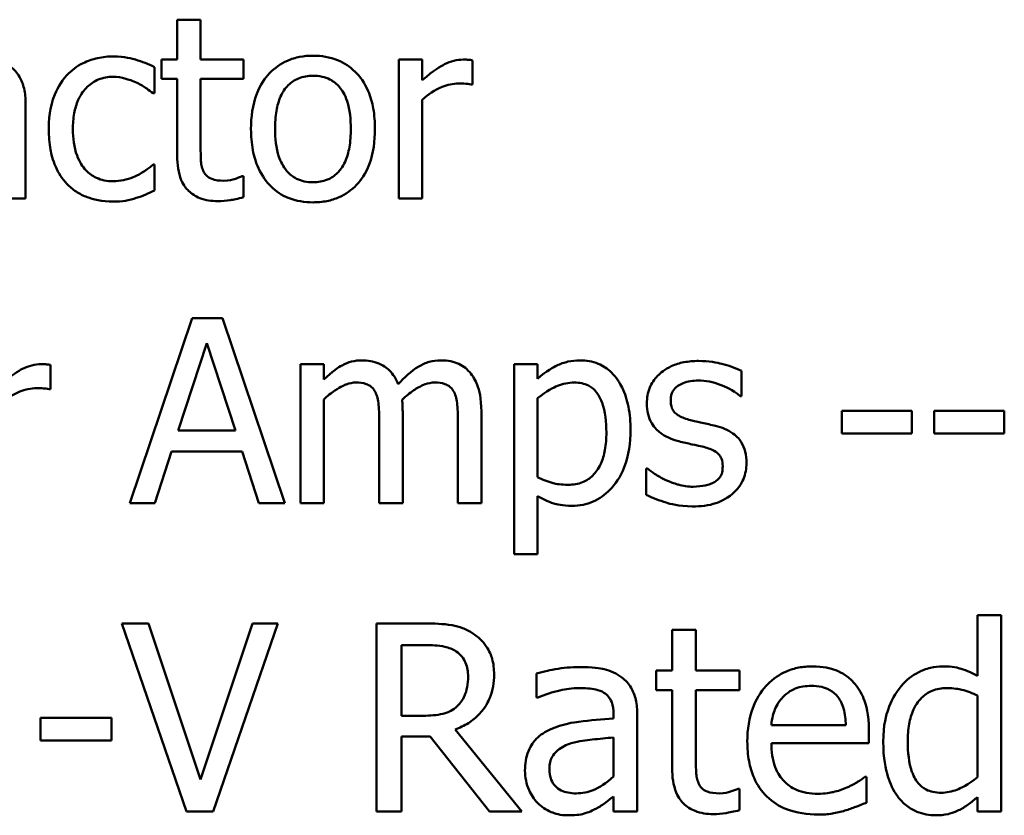
# Model space of a CAD drawing. Units: inches. Extents: x 0.05 to 2.15, y 0 to 1.67.
# Drawn here: x 1.67 to 1.72, y 0.48 to 0.52 of the extents above; entities that cross this region are included whole.
import ezdxf

# ---------------------------------------------------------------- set-up
doc = ezdxf.new("R2010")
doc.units = ezdxf.units.IN
doc.header["$LTSCALE"] = 0.1
doc.header["$MEASUREMENT"] = 0
doc.layers.add('Visible (ANSI)', color=7, linetype='Continuous', lineweight=50)

msp = doc.modelspace()

# ---------------------------------------------------------------- linework, layer by layer
at = {"layer": 'Visible (ANSI)'}
for p, q in [((1.679426, 0.518399), (1.67833, 0.518399)), ((1.67833, 0.518399), (1.67833, 0.516531)), ((1.679426, 0.516531), (1.679426, 0.518399)), ((1.67833, 0.516531), (1.677593, 0.516531)), ((1.677593, 0.516531), (1.677593, 0.515625)), ((1.681442, 0.516531), (1.679426, 0.516531)), ((1.681442, 0.515625), (1.681442, 0.516531)), ((1.689813, 0.516531), (1.688718, 0.516531)), ((1.688718, 0.516531), (1.688718, 0.510028)), ((1.689813, 0.515562), (1.689813, 0.516531)), ((1.692166, 0.515358), (1.692166, 0.516496)), ((1.677263, 0.514951), (1.677263, 0.51618)), ((1.677593, 0.515625), (1.67833, 0.515625)), ((1.67833, 0.515625), (1.67833, 0.512022)), ((1.679426, 0.512528), (1.679426, 0.515625)), ((1.679426, 0.515625), (1.681442, 0.515625)), ((1.69211, 0.515358), (1.692166, 0.515358)), ((1.6772, 0.514951), (1.677263, 0.514951)), ((1.671223, 0.510028), (1.671223, 0.514473)), ((1.689813, 0.510028), (1.689813, 0.514642)), ((1.677263, 0.511622), (1.6772, 0.511622)), ((1.677263, 0.510393), (1.677263, 0.511622)), ((1.681442, 0.511067), (1.681378, 0.511067)), ((1.681442, 0.510084), (1.681442, 0.511067)), ((1.670127, 0.510028), (1.671223, 0.510028)), ((1.688718, 0.510028), (1.689813, 0.510028)), ((1.679033, 0.504425), (1.676111, 0.495758)), ((1.680451, 0.504425), (1.679033, 0.504425)), ((1.683373, 0.495758), (1.680451, 0.504425)), ((1.678379, 0.499165), (1.679714, 0.503245)), ((1.679714, 0.503245), (1.681055, 0.499165)), ((1.672389, 0.501089), (1.672389, 0.502227)), ((1.685206, 0.502262), (1.68411, 0.502262)), ((1.68411, 0.502262), (1.68411, 0.495758)), ((1.685206, 0.501545), (1.685206, 0.502262)), ((1.695214, 0.502262), (1.694119, 0.502262)), ((1.694119, 0.502262), (1.694119, 0.493363)), ((1.695214, 0.501581), (1.695214, 0.502262)), ((1.704766, 0.500773), (1.704766, 0.501946)), ((1.672332, 0.501089), (1.672389, 0.501089)), ((1.685206, 0.495758), (1.685206, 0.500618)), ((1.695214, 0.496973), (1.695214, 0.500668)), ((1.70471, 0.500773), (1.704766, 0.500773)), ((1.688893, 0.495758), (1.688893, 0.500042)), ((1.69258, 0.495758), (1.69258, 0.500042)), ((1.709478, 0.500078), (1.709478, 0.499024)), ((1.712758, 0.500078), (1.709478, 0.500078)), ((1.712758, 0.499024), (1.712758, 0.500078)), ((1.717085, 0.500078), (1.713805, 0.500078)), ((1.713805, 0.500078), (1.713805, 0.499024)), ((1.717085, 0.499024), (1.717085, 0.500078)), ((1.687798, 0.499523), (1.687798, 0.495758)), ((1.691485, 0.499523), (1.691485, 0.495758)), ((1.681055, 0.499165), (1.678379, 0.499165)), ((1.709478, 0.499024), (1.712758, 0.499024)), ((1.713805, 0.499024), (1.717085, 0.499024)), ((1.677277, 0.495758), (1.678063, 0.498181)), ((1.678063, 0.498181), (1.681371, 0.498181)), ((1.681371, 0.498181), (1.682158, 0.495758)), ((1.700362, 0.497381), (1.700306, 0.497381)), ((1.700306, 0.497381), (1.700306, 0.496152)), ((1.695214, 0.493363), (1.695214, 0.496088)), ((1.676111, 0.495758), (1.677277, 0.495758)), ((1.682158, 0.495758), (1.683373, 0.495758)), ((1.68411, 0.495758), (1.685206, 0.495758)), ((1.687798, 0.495758), (1.688893, 0.495758)), ((1.691485, 0.495758), (1.69258, 0.495758)), ((1.694119, 0.493363), (1.695214, 0.493363)), ((1.716945, 0.490513), (1.715833, 0.490513)), ((1.715833, 0.490513), (1.715833, 0.48766)), ((1.716945, 0.481321), (1.716945, 0.490513)), ((1.676982, 0.490121), (1.675726, 0.490121)), ((1.675726, 0.490121), (1.678757, 0.481321)), ((1.67942, 0.482811), (1.676982, 0.490121)), ((1.681859, 0.490121), (1.67942, 0.482811)), ((1.680019, 0.481321), (1.68305, 0.490121)), ((1.68305, 0.490121), (1.681859, 0.490121)), ((1.689939, 0.490121), (1.687671, 0.490121)), ((1.687671, 0.490121), (1.687671, 0.481321)), ((1.702633, 0.489821), (1.70152, 0.489821)), ((1.70152, 0.489821), (1.70152, 0.487924)), ((1.702633, 0.487924), (1.702633, 0.489821)), ((1.688841, 0.485799), (1.688841, 0.489108)), ((1.688841, 0.489108), (1.690003, 0.489108)), ((1.695159, 0.487782), (1.695159, 0.486648)), ((1.70152, 0.487924), (1.700772, 0.487924)), ((1.700772, 0.487924), (1.700772, 0.487004)), ((1.704679, 0.487924), (1.702633, 0.487924)), ((1.704679, 0.487004), (1.704679, 0.487924)), ((1.700772, 0.487004), (1.70152, 0.487004)), ((1.70152, 0.487004), (1.70152, 0.483346)), ((1.702633, 0.48386), (1.702633, 0.487004)), ((1.702633, 0.487004), (1.704679, 0.487004)), ((1.695159, 0.486648), (1.695223, 0.486648)), ((1.715833, 0.486741), (1.715833, 0.482925)), ((1.698775, 0.485878), (1.698775, 0.485664)), ((1.699887, 0.481321), (1.699887, 0.485835)), ((1.671918, 0.485707), (1.671918, 0.484637)), ((1.675249, 0.485707), (1.671918, 0.485707)), ((1.675249, 0.484637), (1.675249, 0.485707)), ((1.689868, 0.485799), (1.688841, 0.485799)), ((1.694482, 0.481321), (1.691351, 0.48515)), ((1.709657, 0.485357), (1.70617, 0.485357)), ((1.710741, 0.484508), (1.710741, 0.485115)), ((1.671918, 0.484637), (1.675249, 0.484637)), ((1.688841, 0.481321), (1.688841, 0.484822)), ((1.688841, 0.484822), (1.690182, 0.484822)), ((1.690182, 0.484822), (1.692963, 0.481321)), ((1.698775, 0.484779), (1.698775, 0.482947)), ((1.70617, 0.484508), (1.710741, 0.484508)), ((1.71062, 0.48294), (1.710556, 0.48294)), ((1.71062, 0.481727), (1.71062, 0.48294)), ((1.704679, 0.482376), (1.704615, 0.482376)), ((1.704679, 0.481378), (1.704679, 0.482376)), ((1.698775, 0.48202), (1.698775, 0.481321)), ((1.715833, 0.481991), (1.715833, 0.481321)), ((1.678757, 0.481321), (1.680019, 0.481321)), ((1.687671, 0.481321), (1.688841, 0.481321)), ((1.692963, 0.481321), (1.694482, 0.481321)), ((1.698775, 0.481321), (1.699887, 0.481321)), ((1.715833, 0.481321), (1.716945, 0.481321))]:
    msp.add_line(p, q, dxfattribs=at)
for points, knots in [([(1.675345, 0.516679), (1.675094, 0.516679), (1.674845, 0.516654), (1.674364, 0.516548), (1.674133, 0.516469), (1.673627, 0.516223), (1.673371, 0.516034), (1.673154, 0.515794)], [-0.04632748, -0.04632748, -0.04632748, -0.04632748, -0.03214185, -0.03214185, -0.01849735, -0.01849735, 0, 0, 0, 0]), ([(1.677263, 0.51618), (1.676982, 0.516323), (1.676679, 0.516437), (1.676229, 0.516573), (1.675862, 0.516679), (1.675345, 0.516679)], [-0.0891472, -0.0891472, -0.0891472, -0.0891472, -0.02949861, -0.02949861, 0, 0, 0, 0]), ([(1.684693, 0.516714), (1.684481, 0.516714), (1.68427, 0.516696), (1.683867, 0.516617), (1.683677, 0.51656), (1.683177, 0.516341), (1.6829, 0.516142), (1.682452, 0.515674), (1.682225, 0.515368), (1.681855, 0.514404), (1.681786, 0.513834), (1.681786, 0.513279)], [-0.1277686, -0.1277686, -0.1277686, -0.1277686, -0.1085231, -0.1085231, -0.0904872, -0.0904872, -0.0589323, -0.0589323, -0.0316871, -0.0316871, 0, 0, 0, 0]), ([(1.687594, 0.513279), (1.687594, 0.5136), (1.687571, 0.513924), (1.687466, 0.514518), (1.68739, 0.514792), (1.687106, 0.515457), (1.686887, 0.515743), (1.686431, 0.516193), (1.686157, 0.516376), (1.685481, 0.516653), (1.685089, 0.516714), (1.684693, 0.516714)], [-0.08319224, -0.08319224, -0.08319224, -0.08319224, -0.07048002, -0.07048002, -0.05925847, -0.05925847, -0.04178769, -0.04178769, -0.02262539, -0.02262539, 0, 0, 0, 0]), ([(1.691724, 0.516531), (1.691579, 0.516531), (1.691436, 0.516512), (1.691144, 0.516439), (1.690997, 0.516382), (1.690686, 0.51623), (1.690356, 0.516047), (1.689813, 0.515562)], [-0.1077628, -0.1077628, -0.1077628, -0.1077628, -0.0760004, -0.0760004, -0.0415769, -0.0415769, 0, 0, 0, 0]), ([(1.692166, 0.516496), (1.692105, 0.516508), (1.692039, 0.516519), (1.691932, 0.516528), (1.691859, 0.516531), (1.691724, 0.516531)], [-0.01856644, -0.01856644, -0.01856644, -0.01856644, -0.00775275, -0.00775275, 0, 0, 0, 0]), ([(1.671223, 0.514473), (1.671223, 0.514708), (1.671203, 0.514948), (1.671107, 0.515372), (1.671039, 0.515559), (1.670827, 0.515916), (1.670686, 0.516073), (1.670513, 0.516201)], [-0.03712136, -0.03712136, -0.03712136, -0.03712136, -0.02373883, -0.02373883, -0.01229651, -0.01229651, 0, 0, 0, 0]), ([(1.673154, 0.515794), (1.672878, 0.515492), (1.67268, 0.515132), (1.67246, 0.51453), (1.672311, 0.514065), (1.672311, 0.513265)], [-0.126552, -0.126552, -0.126552, -0.126552, -0.0456847, -0.0456847, 0, 0, 0, 0]), ([(1.673442, 0.513265), (1.673442, 0.513517), (1.67346, 0.513773), (1.673544, 0.514235), (1.673605, 0.514447), (1.673818, 0.514921), (1.67397, 0.515112), (1.674262, 0.515398), (1.674434, 0.515514), (1.67485, 0.515685), (1.675085, 0.515724), (1.675324, 0.515724)], [-0.05471373, -0.05471373, -0.05471373, -0.05471373, -0.04525364, -0.04525364, -0.03705248, -0.03705248, -0.02571811, -0.02571811, -0.01368989, -0.01368989, 0, 0, 0, 0]), ([(1.675324, 0.515724), (1.675524, 0.515724), (1.675722, 0.51569), (1.676028, 0.515603), (1.676247, 0.515537), (1.676455, 0.515436)], [-0.03556864, -0.03556864, -0.03556864, -0.03556864, -0.01322784, -0.01322784, 0, 0, 0, 0]), ([(1.676455, 0.515436), (1.676604, 0.515359), (1.67676, 0.515271), (1.677001, 0.515104), (1.677103, 0.515031), (1.6772, 0.514951)], [-0.01674491, -0.01674491, -0.01674491, -0.01674491, -0.00717133, -0.00717133, 0, 0, 0, 0]), ([(1.682917, 0.513279), (1.682917, 0.513563), (1.682934, 0.513855), (1.68302, 0.514364), (1.683081, 0.514595), (1.683266, 0.515009), (1.683381, 0.515183), (1.68367, 0.51547), (1.683829, 0.515576), (1.684227, 0.515738), (1.684459, 0.515773), (1.684693, 0.515773)], [-0.06515149, -0.06515149, -0.06515149, -0.06515149, -0.04950254, -0.04950254, -0.03666211, -0.03666211, -0.02451572, -0.02451572, -0.01338727, -0.01338727, 0, 0, 0, 0]), ([(1.684693, 0.515773), (1.684836, 0.515773), (1.684978, 0.51576), (1.685245, 0.515701), (1.685369, 0.515659), (1.685661, 0.515511), (1.68581, 0.51539), (1.686063, 0.515093), (1.68619, 0.51489), (1.686423, 0.51418), (1.686463, 0.51371), (1.686463, 0.513279)], [-0.08601962, -0.08601962, -0.08601962, -0.08601962, -0.07284831, -0.07284831, -0.06069925, -0.06069925, -0.04254942, -0.04254942, -0.02460607, -0.02460607, 0, 0, 0, 0]), ([(1.689813, 0.514642), (1.690082, 0.514901), (1.690388, 0.515116), (1.690988, 0.515353), (1.691249, 0.515408), (1.69152, 0.515408)], [-0.03689261, -0.03689261, -0.03689261, -0.03689261, -0.01547386, -0.01547386, 0, 0, 0, 0]), ([(1.69152, 0.515408), (1.691625, 0.515408), (1.691741, 0.515406), (1.691885, 0.515399), (1.691986, 0.515393), (1.69211, 0.515358)], [-0.02762531, -0.02762531, -0.02762531, -0.02762531, -0.00735207, -0.00735207, 0, 0, 0, 0]), ([(1.672311, 0.513265), (1.672311, 0.512946), (1.672335, 0.512621), (1.672425, 0.512131), (1.672492, 0.511835), (1.672763, 0.511215), (1.672932, 0.510946), (1.673154, 0.510716)], [-0.07519152, -0.07519152, -0.07519152, -0.07519152, -0.03865269, -0.03865269, -0.01825373, -0.01825373, 0, 0, 0, 0]), ([(1.675324, 0.510835), (1.675186, 0.510835), (1.675047, 0.510847), (1.674785, 0.5109), (1.674662, 0.510938), (1.674352, 0.51108), (1.674185, 0.511203), (1.673901, 0.511511), (1.67375, 0.511727), (1.673491, 0.512424), (1.673442, 0.512853), (1.673442, 0.513265)], [-0.0861548, -0.0861548, -0.0861548, -0.0861548, -0.07350599, -0.07350599, -0.06174578, -0.06174578, -0.04244454, -0.04244454, -0.02356564, -0.02356564, 0, 0, 0, 0]), ([(1.681786, 0.513279), (1.681786, 0.512949), (1.681811, 0.512615), (1.681928, 0.512), (1.682013, 0.511717), (1.682314, 0.511056), (1.682535, 0.51078), (1.68296, 0.510358), (1.683229, 0.510178), (1.683903, 0.509904), (1.684297, 0.509845), (1.684693, 0.509845)], [-0.07906992, -0.07906992, -0.07906992, -0.07906992, -0.06732951, -0.06732951, -0.05687602, -0.05687602, -0.0415434, -0.0415434, -0.02267978, -0.02267978, 0, 0, 0, 0]), ([(1.684693, 0.510786), (1.684556, 0.510786), (1.684418, 0.510799), (1.684158, 0.510855), (1.684038, 0.510895), (1.683747, 0.51104), (1.683596, 0.511161), (1.68328, 0.511525), (1.683169, 0.511767), (1.682959, 0.512384), (1.682917, 0.512848), (1.682917, 0.513279)], [-0.0575556, -0.0575556, -0.0575556, -0.0575556, -0.0514851, -0.0514851, -0.04585939, -0.04585939, -0.03717436, -0.03717436, -0.02463463, -0.02463463, 0, 0, 0, 0]), ([(1.684693, 0.509845), (1.68491, 0.509845), (1.685127, 0.509863), (1.685539, 0.509944), (1.685731, 0.510002), (1.686229, 0.510222), (1.686501, 0.510418), (1.686933, 0.510874), (1.687158, 0.511175), (1.687526, 0.512146), (1.687594, 0.512722), (1.687594, 0.513279)], [-0.1322247, -0.1322247, -0.1322247, -0.1322247, -0.1114192, -0.1114192, -0.0920327, -0.0920327, -0.0592757, -0.0592757, -0.0318645, -0.0318645, 0, 0, 0, 0]), ([(1.686463, 0.513279), (1.686463, 0.512996), (1.686445, 0.512704), (1.686357, 0.512194), (1.686295, 0.511962), (1.686083, 0.511493), (1.685949, 0.511332), (1.685702, 0.511086), (1.685544, 0.510981), (1.685152, 0.510821), (1.684924, 0.510786), (1.684693, 0.510786)], [-0.04942577, -0.04942577, -0.04942577, -0.04942577, -0.04046768, -0.04046768, -0.03307961, -0.03307961, -0.02420803, -0.02420803, -0.01316677, -0.01316677, 0, 0, 0, 0]), ([(1.67958, 0.511264), (1.679541, 0.511341), (1.679509, 0.511421), (1.679463, 0.511591), (1.679449, 0.511678), (1.679427, 0.51202), (1.679426, 0.512274), (1.679426, 0.512528)], [-0.02453971, -0.02453971, -0.02453971, -0.02453971, -0.01957757, -0.01957757, -0.01452034, -0.01452034, 0, 0, 0, 0]), ([(1.67833, 0.512022), (1.67833, 0.51162), (1.67838, 0.511224), (1.678631, 0.510626), (1.678767, 0.510474), (1.679008, 0.510239), (1.679186, 0.510126), (1.679652, 0.509941), (1.679941, 0.509901), (1.680227, 0.509901)], [-0.04435348, -0.04435348, -0.04435348, -0.04435348, -0.03556662, -0.03556662, -0.0286428, -0.0286428, -0.01634202, -0.01634202, 0, 0, 0, 0]), ([(1.6772, 0.511622), (1.676825, 0.511275), (1.676451, 0.511101), (1.675966, 0.510898), (1.675652, 0.510835), (1.675324, 0.510835)], [-0.03004111, -0.03004111, -0.03004111, -0.03004111, -0.01869843, -0.01869843, 0, 0, 0, 0]), ([(1.680501, 0.510856), (1.680305, 0.510856), (1.680107, 0.510877), (1.679842, 0.510979), (1.679772, 0.511029), (1.679665, 0.511124), (1.679616, 0.511189), (1.67958, 0.511264)], [-0.01350854, -0.01350854, -0.01350854, -0.01350854, -0.00819576, -0.00819576, -0.00472494, -0.00472494, 0, 0, 0, 0]), ([(1.681378, 0.511067), (1.681285, 0.511026), (1.681138, 0.510977), (1.680918, 0.510905), (1.680764, 0.510856), (1.680501, 0.510856)], [-0.03371556, -0.03371556, -0.03371556, -0.03371556, -0.01508451, -0.01508451, 0, 0, 0, 0]), ([(1.673154, 0.510716), (1.673287, 0.510577), (1.673433, 0.510454), (1.673757, 0.510241), (1.67393, 0.510155), (1.674386, 0.509986), (1.674783, 0.50988), (1.675345, 0.50988)], [-0.0748906, -0.0748906, -0.0748906, -0.0748906, -0.05364212, -0.05364212, -0.03213868, -0.03213868, 0, 0, 0, 0]), ([(1.676413, 0.510049), (1.676562, 0.510086), (1.676715, 0.510145), (1.676992, 0.510267), (1.677128, 0.510329), (1.677263, 0.510393)], [-0.01728097, -0.01728097, -0.01728097, -0.01728097, -0.00853157, -0.00853157, 0, 0, 0, 0]), ([(1.675345, 0.50988), (1.675524, 0.50988), (1.675734, 0.509889), (1.67608, 0.509955), (1.676248, 0.509999), (1.676413, 0.510049)], [-0.02013831, -0.02013831, -0.02013831, -0.02013831, -0.00986465, -0.00986465, 0, 0, 0, 0]), ([(1.680227, 0.509901), (1.680423, 0.509901), (1.680623, 0.50992), (1.680952, 0.509972), (1.68117, 0.51001), (1.681442, 0.510084)], [-0.03915535, -0.03915535, -0.03915535, -0.03915535, -0.0161094, -0.0161094, 0, 0, 0, 0]), ([(1.686983, 0.502444), (1.686819, 0.502444), (1.686657, 0.502426), (1.686343, 0.502346), (1.686196, 0.502287), (1.685879, 0.50211), (1.685588, 0.501928), (1.685206, 0.501545)], [-0.08026891, -0.08026891, -0.08026891, -0.08026891, -0.05529785, -0.05529785, -0.03088869, -0.03088869, 0, 0, 0, 0]), ([(1.688683, 0.501321), (1.688634, 0.501446), (1.688575, 0.501567), (1.68844, 0.501785), (1.688365, 0.501881), (1.688214, 0.502033), (1.688054, 0.50218), (1.687522, 0.5024), (1.687256, 0.502444), (1.686983, 0.502444)], [-0.0811737, -0.0811737, -0.0811737, -0.0811737, -0.05590554, -0.05590554, -0.0328964, -0.0328964, -0.01558243, -0.01558243, 0, 0, 0, 0]), ([(1.69067, 0.502444), (1.690491, 0.502444), (1.690314, 0.502422), (1.689969, 0.502325), (1.689806, 0.502253), (1.689286, 0.501939), (1.688968, 0.501639), (1.688683, 0.501321)], [-0.04494106, -0.04494106, -0.04494106, -0.04494106, -0.03469164, -0.03469164, -0.02442374, -0.02442374, 0, 0, 0, 0]), ([(1.692033, 0.50189), (1.691951, 0.501985), (1.691859, 0.50207), (1.691657, 0.502214), (1.69155, 0.502271), (1.691302, 0.502365), (1.691055, 0.502444), (1.69067, 0.502444)], [-0.06017091, -0.06017091, -0.06017091, -0.06017091, -0.04082311, -0.04082311, -0.02198473, -0.02198473, 0, 0, 0, 0]), ([(1.697202, 0.502444), (1.697012, 0.502444), (1.696825, 0.502425), (1.696459, 0.502342), (1.696286, 0.50228), (1.695987, 0.502133), (1.69562, 0.501952), (1.695214, 0.501581)], [-0.1110028, -0.1110028, -0.1110028, -0.1110028, -0.0707534, -0.0707534, -0.0314284, -0.0314284, 0, 0, 0, 0]), ([(1.699569, 0.499186), (1.699569, 0.499548), (1.699541, 0.499916), (1.699409, 0.500581), (1.699315, 0.500884), (1.69907, 0.501382), (1.698911, 0.501645), (1.698497, 0.502052), (1.698291, 0.502191), (1.697785, 0.502398), (1.697496, 0.502444), (1.697202, 0.502444)], [-0.1027472, -0.1027472, -0.1027472, -0.1027472, -0.0745111, -0.0745111, -0.049931, -0.049931, -0.0312585, -0.0312585, -0.0167894, -0.0167894, 0, 0, 0, 0]), ([(1.671946, 0.502262), (1.671802, 0.502262), (1.671659, 0.502243), (1.671367, 0.502169), (1.67122, 0.502113), (1.670909, 0.501961), (1.670578, 0.501777), (1.670036, 0.501293)], [-0.1077628, -0.1077628, -0.1077628, -0.1077628, -0.0760004, -0.0760004, -0.0415769, -0.0415769, 0, 0, 0, 0]), ([(1.672389, 0.502227), (1.672327, 0.502239), (1.672262, 0.50225), (1.672154, 0.502259), (1.672082, 0.502262), (1.671946, 0.502262)], [-0.01856644, -0.01856644, -0.01856644, -0.01856644, -0.00775275, -0.00775275, 0, 0, 0, 0]), ([(1.702757, 0.502416), (1.702527, 0.502416), (1.702296, 0.502398), (1.701867, 0.502315), (1.701669, 0.502254), (1.701182, 0.502031), (1.700976, 0.501859), (1.700682, 0.501558), (1.700558, 0.501375), (1.700375, 0.500932), (1.700334, 0.500683), (1.700334, 0.500429)], [-0.05333256, -0.05333256, -0.05333256, -0.05333256, -0.04555217, -0.04555217, -0.03854388, -0.03854388, -0.02738918, -0.02738918, -0.01451779, -0.01451779, 0, 0, 0, 0]), ([(1.704766, 0.501946), (1.704484, 0.5021), (1.704157, 0.502207), (1.703633, 0.502335), (1.703245, 0.502416), (1.702757, 0.502416)], [-0.06878644, -0.06878644, -0.06878644, -0.06878644, -0.02791039, -0.02791039, 0, 0, 0, 0]), ([(1.69258, 0.500042), (1.69258, 0.500678), (1.692483, 0.501047), (1.6923, 0.501514), (1.692186, 0.501716), (1.692033, 0.50189)], [-0.02863938, -0.02863938, -0.02863938, -0.02863938, -0.01323313, -0.01323313, 0, 0, 0, 0]), ([(1.670036, 0.500373), (1.670305, 0.500632), (1.67061, 0.500847), (1.67121, 0.501084), (1.671472, 0.501138), (1.671743, 0.501138)], [-0.03689261, -0.03689261, -0.03689261, -0.03689261, -0.01547386, -0.01547386, 0, 0, 0, 0]), ([(1.671743, 0.501138), (1.671848, 0.501138), (1.671964, 0.501136), (1.672107, 0.501129), (1.672209, 0.501123), (1.672332, 0.501089)], [-0.02762531, -0.02762531, -0.02762531, -0.02762531, -0.00735207, -0.00735207, 0, 0, 0, 0]), ([(1.685206, 0.500618), (1.685367, 0.50077), (1.685539, 0.500911), (1.686004, 0.501226), (1.686196, 0.5013), (1.686398, 0.501373), (1.686548, 0.501405), (1.686702, 0.501405)], [-0.01451807, -0.01451807, -0.01451807, -0.01451807, -0.0122608, -0.0122608, -0.00879086, -0.00879086, 0, 0, 0, 0]), ([(1.686702, 0.501405), (1.686874, 0.501405), (1.687044, 0.501387), (1.687246, 0.501315), (1.687341, 0.501275), (1.68751, 0.501124), (1.68757, 0.501041), (1.687615, 0.500948)], [-0.03079255, -0.03079255, -0.03079255, -0.03079255, -0.01298175, -0.01298175, -0.00590387, -0.00590387, 0, 0, 0, 0]), ([(1.688872, 0.500597), (1.689041, 0.50076), (1.689225, 0.500916), (1.689553, 0.501138), (1.689736, 0.501248), (1.690086, 0.501373), (1.690236, 0.501405), (1.690389, 0.501405)], [-0.03940618, -0.03940618, -0.03940618, -0.03940618, -0.02123621, -0.02123621, -0.00872907, -0.00872907, 0, 0, 0, 0]), ([(1.690389, 0.501405), (1.690561, 0.501405), (1.690732, 0.501387), (1.690934, 0.501315), (1.691028, 0.501275), (1.691198, 0.501124), (1.691257, 0.501041), (1.691302, 0.500948)], [-0.03079255, -0.03079255, -0.03079255, -0.03079255, -0.01298175, -0.01298175, -0.00590387, -0.00590387, 0, 0, 0, 0]), ([(1.695214, 0.500668), (1.695622, 0.501009), (1.695983, 0.50118), (1.6964, 0.501351), (1.696662, 0.501405), (1.696935, 0.501405)], [-0.0257664, -0.0257664, -0.0257664, -0.0257664, -0.01556949, -0.01556949, 0, 0, 0, 0]), ([(1.696935, 0.501405), (1.697054, 0.501405), (1.697173, 0.501395), (1.697395, 0.501347), (1.697497, 0.501313), (1.697729, 0.501196), (1.697845, 0.501104), (1.697997, 0.500927), (1.698124, 0.500765), (1.698386, 0.500047), (1.698438, 0.499554), (1.698438, 0.499059)], [-0.1436362, -0.1436362, -0.1436362, -0.1436362, -0.1138689, -0.1138689, -0.0868147, -0.0868147, -0.0489667, -0.0489667, -0.0282746, -0.0282746, 0, 0, 0, 0]), ([(1.701451, 0.500583), (1.701451, 0.500648), (1.701456, 0.500712), (1.701481, 0.500834), (1.7015, 0.500891), (1.701566, 0.501032), (1.701622, 0.501107), (1.701815, 0.501281), (1.70196, 0.501344), (1.702258, 0.501463), (1.702498, 0.501496), (1.702736, 0.501496)], [-0.02456017, -0.02456017, -0.02456017, -0.02456017, -0.02272277, -0.02272277, -0.02101897, -0.02101897, -0.0182964, -0.0182964, -0.01363063, -0.01363063, 0, 0, 0, 0]), ([(1.702736, 0.501496), (1.703094, 0.501496), (1.70344, 0.501429), (1.704019, 0.501212), (1.704354, 0.501057), (1.70471, 0.500773)], [-0.06183283, -0.06183283, -0.06183283, -0.06183283, -0.02599484, -0.02599484, 0, 0, 0, 0]), ([(1.687615, 0.500948), (1.687695, 0.500799), (1.687741, 0.500594), (1.687788, 0.500078), (1.687798, 0.4998), (1.687798, 0.499523)], [-0.0295619, -0.0295619, -0.0295619, -0.0295619, -0.01586852, -0.01586852, 0, 0, 0, 0]), ([(1.688893, 0.500042), (1.688893, 0.500146), (1.688892, 0.500258), (1.688885, 0.500394), (1.688879, 0.500498), (1.688872, 0.500597)], [-0.02401353, -0.02401353, -0.02401353, -0.02401353, -0.00570072, -0.00570072, 0, 0, 0, 0]), ([(1.691302, 0.500948), (1.691382, 0.500799), (1.691428, 0.500594), (1.691475, 0.500078), (1.691485, 0.4998), (1.691485, 0.499523)], [-0.0295619, -0.0295619, -0.0295619, -0.0295619, -0.01586852, -0.01586852, 0, 0, 0, 0]), ([(1.700334, 0.500429), (1.700334, 0.50026), (1.700352, 0.500092), (1.700431, 0.499776), (1.700489, 0.499631), (1.700697, 0.499275), (1.700849, 0.499135), (1.701201, 0.498871), (1.701477, 0.498754), (1.701753, 0.498673)], [-0.03623639, -0.03623639, -0.03623639, -0.03623639, -0.03049081, -0.03049081, -0.02511757, -0.02511757, -0.01642825, -0.01642825, 0, 0, 0, 0]), ([(1.702385, 0.499642), (1.702184, 0.499694), (1.701986, 0.499762), (1.701775, 0.499887), (1.7017, 0.499936), (1.701581, 0.500063), (1.701539, 0.500134), (1.701466, 0.500329), (1.701451, 0.500458), (1.701451, 0.500583)], [-0.03242906, -0.03242906, -0.03242906, -0.03242906, -0.01706016, -0.01706016, -0.01190832, -0.01190832, -0.00713513, -0.00713513, 0, 0, 0, 0]), ([(1.703558, 0.499375), (1.703348, 0.499424), (1.703136, 0.499472), (1.702858, 0.49953), (1.702629, 0.499577), (1.702385, 0.499642)], [-0.05907013, -0.05907013, -0.05907013, -0.05907013, -0.01444187, -0.01444187, 0, 0, 0, 0]), ([(1.705005, 0.497633), (1.705005, 0.497815), (1.704987, 0.497998), (1.704905, 0.498329), (1.704846, 0.498477), (1.704704, 0.498702), (1.704586, 0.498864), (1.704123, 0.499193), (1.703841, 0.499303), (1.703558, 0.499375)], [-0.08290832, -0.08290832, -0.08290832, -0.08290832, -0.05609421, -0.05609421, -0.03243705, -0.03243705, -0.01671489, -0.01671489, 0, 0, 0, 0]), ([(1.698438, 0.499059), (1.698438, 0.498789), (1.69842, 0.498511), (1.698331, 0.49802), (1.698269, 0.497797), (1.698064, 0.497351), (1.697934, 0.497182), (1.697669, 0.49692), (1.697509, 0.496813), (1.697111, 0.49665), (1.69688, 0.496615), (1.696647, 0.496615)], [-0.05388321, -0.05388321, -0.05388321, -0.05388321, -0.04343731, -0.04343731, -0.03464559, -0.03464559, -0.02454515, -0.02454515, -0.01334006, -0.01334006, 0, 0, 0, 0]), ([(1.69683, 0.495632), (1.697003, 0.495632), (1.697175, 0.495647), (1.697508, 0.495713), (1.697666, 0.495762), (1.698122, 0.49596), (1.698385, 0.496153), (1.698847, 0.496633), (1.699094, 0.496966), (1.699492, 0.497993), (1.699569, 0.498596), (1.699569, 0.499186)], [-0.1212591, -0.1212591, -0.1212591, -0.1212591, -0.1061799, -0.1061799, -0.0917098, -0.0917098, -0.0628885, -0.0628885, -0.0337103, -0.0337103, 0, 0, 0, 0]), ([(1.701753, 0.498673), (1.701958, 0.498618), (1.70217, 0.498569), (1.702435, 0.498514), (1.702702, 0.498458), (1.702926, 0.498406)], [-0.06089982, -0.06089982, -0.06089982, -0.06089982, -0.01312682, -0.01312682, 0, 0, 0, 0]), ([(1.702926, 0.498406), (1.703127, 0.498356), (1.703328, 0.498292), (1.703599, 0.498145), (1.703661, 0.49809), (1.703756, 0.497991), (1.703799, 0.49792), (1.703873, 0.49773), (1.703888, 0.497606), (1.703888, 0.497486)], [-0.01905171, -0.01905171, -0.01905171, -0.01905171, -0.01470525, -0.01470525, -0.01168539, -0.01168539, -0.00687424, -0.00687424, 0, 0, 0, 0]), ([(1.701198, 0.496854), (1.701032, 0.496931), (1.700843, 0.497029), (1.70058, 0.497214), (1.700469, 0.497295), (1.700362, 0.497381)], [-0.01835856, -0.01835856, -0.01835856, -0.01835856, -0.00784029, -0.00784029, 0, 0, 0, 0]), ([(1.703888, 0.497486), (1.703888, 0.49739), (1.703881, 0.497285), (1.703837, 0.497095), (1.703806, 0.497037), (1.703704, 0.496891), (1.703604, 0.496808), (1.703502, 0.496742)], [-0.01324192, -0.01324192, -0.01324192, -0.01324192, -0.010143, -0.010143, -0.0069774, -0.0069774, 0, 0, 0, 0]), ([(1.704351, 0.496194), (1.704462, 0.496287), (1.704561, 0.496392), (1.704748, 0.496646), (1.704813, 0.496775), (1.704957, 0.497119), (1.705005, 0.497372), (1.705005, 0.497633)], [-0.02678789, -0.02678789, -0.02678789, -0.02678789, -0.02134594, -0.02134594, -0.01495242, -0.01495242, 0, 0, 0, 0]), ([(1.696647, 0.496615), (1.696314, 0.496615), (1.696089, 0.496657), (1.695706, 0.496754), (1.695439, 0.496867), (1.695214, 0.496973)], [-0.02248923, -0.02248923, -0.02248923, -0.02248923, -0.01420919, -0.01420919, 0, 0, 0, 0]), ([(1.702504, 0.496524), (1.702268, 0.496524), (1.702036, 0.496556), (1.701734, 0.496644), (1.701479, 0.496717), (1.701198, 0.496854)], [-0.07193361, -0.07193361, -0.07193361, -0.07193361, -0.01785065, -0.01785065, 0, 0, 0, 0]), ([(1.703502, 0.496742), (1.703448, 0.496704), (1.703383, 0.496675), (1.703239, 0.496623), (1.703148, 0.496601), (1.702924, 0.496556), (1.702722, 0.496524), (1.702504, 0.496524)], [-0.02598134, -0.02598134, -0.02598134, -0.02598134, -0.0202095, -0.0202095, -0.01246618, -0.01246618, 0, 0, 0, 0]), ([(1.695214, 0.496088), (1.695452, 0.495945), (1.695707, 0.495825), (1.696107, 0.495704), (1.696382, 0.495632), (1.69683, 0.495632)], [-0.07620234, -0.07620234, -0.07620234, -0.07620234, -0.02556678, -0.02556678, 0, 0, 0, 0]), ([(1.700306, 0.496152), (1.700594, 0.495999), (1.700933, 0.495876), (1.701405, 0.495729), (1.701825, 0.495604), (1.702462, 0.495604)], [-0.106516, -0.106516, -0.106516, -0.106516, -0.0364395, -0.0364395, 0, 0, 0, 0]), ([(1.702462, 0.495604), (1.702851, 0.495604), (1.703241, 0.495642), (1.703722, 0.495808), (1.704029, 0.495924), (1.704351, 0.496194)], [-0.07527142, -0.07527142, -0.07527142, -0.07527142, -0.02404478, -0.02404478, 0, 0, 0, 0]), ([(1.692178, 0.489657), (1.692028, 0.489754), (1.69187, 0.489837), (1.691542, 0.489966), (1.691376, 0.490011), (1.690787, 0.490106), (1.690362, 0.490121), (1.689939, 0.490121)], [-0.04428858, -0.04428858, -0.04428858, -0.04428858, -0.034062, -0.034062, -0.02416409, -0.02416409, 0, 0, 0, 0]), ([(1.693177, 0.487732), (1.693177, 0.487978), (1.693151, 0.488227), (1.693038, 0.488633), (1.692961, 0.488829), (1.692643, 0.489292), (1.69243, 0.489495), (1.692178, 0.489657)], [-0.05317479, -0.05317479, -0.05317479, -0.05317479, -0.03212086, -0.03212086, -0.01711833, -0.01711833, 0, 0, 0, 0]), ([(1.690003, 0.489108), (1.6902, 0.489108), (1.690564, 0.4891), (1.691058, 0.488986), (1.691238, 0.488916), (1.691401, 0.488809)], [-0.02895241, -0.02895241, -0.02895241, -0.02895241, -0.01112793, -0.01112793, 0, 0, 0, 0]), ([(1.691401, 0.488809), (1.6915, 0.488742), (1.691589, 0.488663), (1.691753, 0.488465), (1.691806, 0.488361), (1.691925, 0.488073), (1.691957, 0.487856), (1.691957, 0.487639)], [-0.02244875, -0.02244875, -0.02244875, -0.02244875, -0.01779387, -0.01779387, -0.01241799, -0.01241799, 0, 0, 0, 0]), ([(1.691351, 0.48515), (1.691568, 0.485231), (1.691776, 0.485332), (1.692157, 0.485576), (1.692326, 0.485715), (1.692778, 0.486188), (1.692917, 0.486484), (1.693121, 0.486984), (1.693177, 0.487357), (1.693177, 0.487732)], [-0.04070359, -0.04070359, -0.04070359, -0.04070359, -0.03566479, -0.03566479, -0.03087208, -0.03087208, -0.02143277, -0.02143277, 0, 0, 0, 0]), ([(1.697177, 0.488081), (1.696795, 0.488081), (1.696416, 0.488044), (1.695928, 0.487953), (1.695474, 0.48787), (1.695159, 0.487782)], [-0.08173751, -0.08173751, -0.08173751, -0.08173751, -0.01869204, -0.01869204, 0, 0, 0, 0]), ([(1.699167, 0.487589), (1.699044, 0.487682), (1.698912, 0.48776), (1.69863, 0.48789), (1.698482, 0.487939), (1.698143, 0.488017), (1.697797, 0.488081), (1.697177, 0.488081)], [-0.09309002, -0.09309002, -0.09309002, -0.09309002, -0.06449296, -0.06449296, -0.03542482, -0.03542482, 0, 0, 0, 0]), ([(1.708095, 0.48811), (1.707881, 0.48811), (1.707666, 0.488092), (1.707257, 0.488014), (1.707064, 0.487957), (1.706541, 0.487734), (1.706247, 0.487527), (1.705783, 0.487051), (1.705521, 0.486726), (1.705119, 0.48571), (1.705043, 0.485146), (1.705043, 0.484587)], [-0.1420873, -0.1420873, -0.1420873, -0.1420873, -0.1202251, -0.1202251, -0.0996598, -0.0996598, -0.0623768, -0.0623768, -0.0319299, -0.0319299, 0, 0, 0, 0]), ([(1.710007, 0.487375), (1.709892, 0.487499), (1.709766, 0.487609), (1.709487, 0.487797), (1.709339, 0.487873), (1.708941, 0.488022), (1.708595, 0.48811), (1.708095, 0.48811)], [-0.06566561, -0.06566561, -0.06566561, -0.06566561, -0.047039, -0.047039, -0.02855661, -0.02855661, 0, 0, 0, 0]), ([(1.7142, 0.48811), (1.714006, 0.48811), (1.713814, 0.488088), (1.713402, 0.487989), (1.713219, 0.487911), (1.712761, 0.487679), (1.712485, 0.487463), (1.712253, 0.48719)], [-0.03689532, -0.03689532, -0.03689532, -0.03689532, -0.029369, -0.029369, -0.02045824, -0.02045824, 0, 0, 0, 0]), ([(1.715833, 0.48766), (1.715589, 0.487797), (1.715327, 0.487919), (1.714935, 0.488037), (1.714662, 0.48811), (1.7142, 0.48811)], [-0.08345415, -0.08345415, -0.08345415, -0.08345415, -0.02642427, -0.02642427, 0, 0, 0, 0]), ([(1.691957, 0.487639), (1.691957, 0.487474), (1.691945, 0.487307), (1.691886, 0.486981), (1.691843, 0.486844), (1.691711, 0.486548), (1.691601, 0.48639), (1.691458, 0.486256)], [-0.02576644, -0.02576644, -0.02576644, -0.02576644, -0.01851225, -0.01851225, -0.01121456, -0.01121456, 0, 0, 0, 0]), ([(1.699887, 0.485835), (1.699887, 0.486073), (1.699868, 0.486317), (1.69977, 0.486747), (1.699701, 0.486937), (1.699486, 0.4873), (1.699342, 0.487459), (1.699167, 0.487589)], [-0.03769246, -0.03769246, -0.03769246, -0.03769246, -0.02410405, -0.02410405, -0.01248569, -0.01248569, 0, 0, 0, 0]), ([(1.710741, 0.485115), (1.710741, 0.485866), (1.710613, 0.486314), (1.710377, 0.486892), (1.710218, 0.487151), (1.710007, 0.487375)], [-0.03569173, -0.03569173, -0.03569173, -0.03569173, -0.01758176, -0.01758176, 0, 0, 0, 0]), ([(1.695223, 0.486648), (1.69556, 0.486791), (1.695907, 0.486905), (1.69652, 0.487039), (1.696853, 0.487097), (1.69717, 0.487097)], [-0.04359024, -0.04359024, -0.04359024, -0.04359024, -0.01815284, -0.01815284, 0, 0, 0, 0]), ([(1.69717, 0.487097), (1.697415, 0.487097), (1.697721, 0.487079), (1.698076, 0.486999), (1.698208, 0.486951), (1.698325, 0.486876)], [-0.02085074, -0.02085074, -0.02085074, -0.02085074, -0.00796314, -0.00796314, 0, 0, 0, 0]), ([(1.698325, 0.486876), (1.698406, 0.486825), (1.698477, 0.486763), (1.698584, 0.486632), (1.698642, 0.486548), (1.698752, 0.486269), (1.698775, 0.486075), (1.698775, 0.485878)], [-0.02898158, -0.02898158, -0.02898158, -0.02898158, -0.01898759, -0.01898759, -0.01127432, -0.01127432, 0, 0, 0, 0]), ([(1.706712, 0.486676), (1.706948, 0.486913), (1.707165, 0.487018), (1.70752, 0.487165), (1.707781, 0.487197), (1.708031, 0.487197)], [-0.02193487, -0.02193487, -0.02193487, -0.02193487, -0.01429651, -0.01429651, 0, 0, 0, 0]), ([(1.708031, 0.487197), (1.708197, 0.487197), (1.708367, 0.487184), (1.708626, 0.487125), (1.708767, 0.487084), (1.709058, 0.486917), (1.70918, 0.486813), (1.709279, 0.486683)], [-0.03544814, -0.03544814, -0.03544814, -0.03544814, -0.01919041, -0.01919041, -0.00931869, -0.00931869, 0, 0, 0, 0]), ([(1.712253, 0.48719), (1.71198, 0.486858), (1.711779, 0.486482), (1.711559, 0.485861), (1.711411, 0.485388), (1.711411, 0.484573)], [-0.1338582, -0.1338582, -0.1338582, -0.1338582, -0.0466218, -0.0466218, 0, 0, 0, 0]), ([(1.71256, 0.484594), (1.71256, 0.484868), (1.712578, 0.485149), (1.712668, 0.485648), (1.712733, 0.485875), (1.712958, 0.486364), (1.713106, 0.486535), (1.713354, 0.48678), (1.713517, 0.486889), (1.713919, 0.487054), (1.71415, 0.48709), (1.714385, 0.48709)], [-0.04731551, -0.04731551, -0.04731551, -0.04731551, -0.03973029, -0.03973029, -0.03331553, -0.03331553, -0.0248377, -0.0248377, -0.01341086, -0.01341086, 0, 0, 0, 0]), ([(1.714385, 0.48709), (1.714725, 0.48709), (1.714958, 0.487045), (1.715342, 0.486958), (1.715601, 0.486852), (1.715833, 0.486741)], [-0.02245918, -0.02245918, -0.02245918, -0.02245918, -0.01467945, -0.01467945, 0, 0, 0, 0]), ([(1.70617, 0.485357), (1.706199, 0.485695), (1.706267, 0.48593), (1.706422, 0.486313), (1.70655, 0.486506), (1.706712, 0.486676)], [-0.02362656, -0.02362656, -0.02362656, -0.02362656, -0.01342537, -0.01342537, 0, 0, 0, 0]), ([(1.709279, 0.486683), (1.709341, 0.486607), (1.709393, 0.486524), (1.709492, 0.486322), (1.709528, 0.486214), (1.70962, 0.485887), (1.709649, 0.485614), (1.709657, 0.485357)], [-0.02299672, -0.02299672, -0.02299672, -0.02299672, -0.01937435, -0.01937435, -0.01468162, -0.01468162, 0, 0, 0, 0]), ([(1.691458, 0.486256), (1.691366, 0.486164), (1.691263, 0.486086), (1.690984, 0.485936), (1.690837, 0.485902), (1.690482, 0.485823), (1.69017, 0.485799), (1.689868, 0.485799)], [-0.02325482, -0.02325482, -0.02325482, -0.02325482, -0.02079977, -0.02079977, -0.01727003, -0.01727003, 0, 0, 0, 0]), ([(1.698775, 0.485664), (1.698232, 0.485633), (1.697681, 0.485586), (1.696933, 0.485491), (1.696376, 0.485417), (1.69583, 0.485165)], [-0.1235061, -0.1235061, -0.1235061, -0.1235061, -0.0344129, -0.0344129, 0, 0, 0, 0]), ([(1.69583, 0.485165), (1.695581, 0.485054), (1.695347, 0.484909), (1.695052, 0.484609), (1.6949, 0.484429), (1.694669, 0.483854), (1.694624, 0.483543), (1.694624, 0.483232)], [-0.06756847, -0.06756847, -0.06756847, -0.06756847, -0.03536887, -0.03536887, -0.01777976, -0.01777976, 0, 0, 0, 0]), ([(1.695772, 0.48331), (1.695772, 0.483413), (1.695782, 0.483517), (1.695825, 0.483708), (1.695855, 0.483795), (1.695942, 0.483955), (1.696012, 0.484058), (1.696347, 0.484333), (1.696562, 0.484438), (1.696792, 0.484508)], [-0.04894456, -0.04894456, -0.04894456, -0.04894456, -0.03619817, -0.03619817, -0.02471921, -0.02471921, -0.01374236, -0.01374236, 0, 0, 0, 0]), ([(1.696792, 0.484508), (1.697163, 0.48462), (1.697505, 0.484656), (1.698088, 0.484715), (1.698457, 0.484751), (1.698775, 0.484779)], [-0.03370673, -0.03370673, -0.03370673, -0.03370673, -0.01821526, -0.01821526, 0, 0, 0, 0]), ([(1.705043, 0.484587), (1.705043, 0.48428), (1.705066, 0.48397), (1.705171, 0.4834), (1.705248, 0.483137), (1.705503, 0.482556), (1.705702, 0.482263), (1.706227, 0.481753), (1.706535, 0.481559), (1.70735, 0.481239), (1.707862, 0.481171), (1.708366, 0.481171)], [-0.1037061, -0.1037061, -0.1037061, -0.1037061, -0.0861984, -0.0861984, -0.0706064, -0.0706064, -0.0500083, -0.0500083, -0.0288323, -0.0288323, 0, 0, 0, 0]), ([(1.708352, 0.482141), (1.708171, 0.482141), (1.70799, 0.482155), (1.707651, 0.482219), (1.707493, 0.482266), (1.707117, 0.482431), (1.706919, 0.48257), (1.706634, 0.48287), (1.706473, 0.483072), (1.706216, 0.483745), (1.70617, 0.484133), (1.70617, 0.484508)], [-0.1104387, -0.1104387, -0.1104387, -0.1104387, -0.0892633, -0.0892633, -0.0700078, -0.0700078, -0.0411115, -0.0411115, -0.0214725, -0.0214725, 0, 0, 0, 0]), ([(1.711411, 0.484573), (1.711411, 0.483807), (1.711524, 0.483297), (1.711736, 0.482622), (1.711882, 0.482299), (1.712089, 0.48202)], [-0.04048262, -0.04048262, -0.04048262, -0.04048262, -0.01986522, -0.01986522, 0, 0, 0, 0]), ([(1.714121, 0.482191), (1.713995, 0.482191), (1.713868, 0.482202), (1.713632, 0.482252), (1.713524, 0.482289), (1.713281, 0.482412), (1.71316, 0.482508), (1.712904, 0.48281), (1.712814, 0.48302), (1.71261, 0.483596), (1.71256, 0.484095), (1.71256, 0.484594)], [-0.05742821, -0.05742821, -0.05742821, -0.05742821, -0.0516871, -0.0516871, -0.04648402, -0.04648402, -0.03933163, -0.03933163, -0.02850515, -0.02850515, 0, 0, 0, 0]), ([(1.70279, 0.482576), (1.702749, 0.482654), (1.702717, 0.482736), (1.702671, 0.482908), (1.702656, 0.482996), (1.702634, 0.483343), (1.702633, 0.483602), (1.702633, 0.48386)], [-0.02491724, -0.02491724, -0.02491724, -0.02491724, -0.01987876, -0.01987876, -0.01474373, -0.01474373, 0, 0, 0, 0]), ([(1.694624, 0.483232), (1.694624, 0.483073), (1.69464, 0.482915), (1.694706, 0.482603), (1.694755, 0.482455), (1.694915, 0.482093), (1.695042, 0.481892), (1.695209, 0.48172)], [-0.0316051, -0.0316051, -0.0316051, -0.0316051, -0.02262053, -0.02262053, -0.01367934, -0.01367934, 0, 0, 0, 0]), ([(1.697028, 0.482162), (1.696899, 0.482162), (1.696769, 0.482172), (1.696534, 0.482217), (1.696426, 0.482249), (1.696194, 0.48236), (1.696106, 0.482434), (1.695963, 0.482584), (1.695901, 0.482686), (1.695795, 0.48296), (1.695772, 0.483138), (1.695772, 0.48331)], [-0.02966207, -0.02966207, -0.02966207, -0.02966207, -0.02538916, -0.02538916, -0.02169113, -0.02169113, -0.01681675, -0.01681675, -0.00987999, -0.00987999, 0, 0, 0, 0]), ([(1.70152, 0.483346), (1.70152, 0.482937), (1.701571, 0.482536), (1.701826, 0.481928), (1.701964, 0.481774), (1.702208, 0.481535), (1.702389, 0.48142), (1.702862, 0.481232), (1.703155, 0.481192), (1.703446, 0.481192)], [-0.04503584, -0.04503584, -0.04503584, -0.04503584, -0.0361138, -0.0361138, -0.02908346, -0.02908346, -0.01659344, -0.01659344, 0, 0, 0, 0]), ([(1.698775, 0.482947), (1.698448, 0.482652), (1.698098, 0.482429), (1.697568, 0.482209), (1.697302, 0.482162), (1.697028, 0.482162)], [-0.03280138, -0.03280138, -0.03280138, -0.03280138, -0.01566871, -0.01566871, 0, 0, 0, 0]), ([(1.710556, 0.48294), (1.710452, 0.482852), (1.710329, 0.482771), (1.710099, 0.482632), (1.709943, 0.482545), (1.709707, 0.482433)], [-0.03008048, -0.03008048, -0.03008048, -0.03008048, -0.01492095, -0.01492095, 0, 0, 0, 0]), ([(1.715833, 0.482925), (1.7154, 0.482556), (1.715028, 0.482397), (1.714625, 0.482243), (1.714377, 0.482191), (1.714121, 0.482191)], [-0.02462432, -0.02462432, -0.02462432, -0.02462432, -0.01463526, -0.01463526, 0, 0, 0, 0]), ([(1.703724, 0.482162), (1.703525, 0.482162), (1.703325, 0.482183), (1.703055, 0.482287), (1.702984, 0.482338), (1.702875, 0.482434), (1.702826, 0.4825), (1.70279, 0.482576)], [-0.01371636, -0.01371636, -0.01371636, -0.01371636, -0.00832185, -0.00832185, -0.00479763, -0.00479763, 0, 0, 0, 0]), ([(1.704615, 0.482376), (1.704521, 0.482335), (1.704371, 0.482284), (1.704148, 0.482212), (1.703992, 0.482162), (1.703724, 0.482162)], [-0.03423426, -0.03423426, -0.03423426, -0.03423426, -0.01531658, -0.01531658, 0, 0, 0, 0]), ([(1.709707, 0.482433), (1.709503, 0.482342), (1.709286, 0.482273), (1.708947, 0.482195), (1.708692, 0.482141), (1.708352, 0.482141)], [-0.05419048, -0.05419048, -0.05419048, -0.05419048, -0.01942887, -0.01942887, 0, 0, 0, 0]), ([(1.695209, 0.48172), (1.695396, 0.481534), (1.695611, 0.48139), (1.696023, 0.481218), (1.696283, 0.481135), (1.696628, 0.481135)], [-0.04811469, -0.04811469, -0.04811469, -0.04811469, -0.0197134, -0.0197134, 0, 0, 0, 0]), ([(1.697969, 0.481456), (1.698125, 0.481534), (1.698274, 0.481634), (1.698531, 0.481835), (1.698652, 0.481929), (1.698775, 0.48202)], [-0.01867648, -0.01867648, -0.01867648, -0.01867648, -0.00872201, -0.00872201, 0, 0, 0, 0]), ([(1.709614, 0.481356), (1.709787, 0.481405), (1.709968, 0.48147), (1.710218, 0.481567), (1.710432, 0.481651), (1.71062, 0.481727)], [-0.03496862, -0.03496862, -0.03496862, -0.03496862, -0.01161381, -0.01161381, 0, 0, 0, 0]), ([(1.712089, 0.48202), (1.712206, 0.481861), (1.712341, 0.481717), (1.712675, 0.481452), (1.712848, 0.481363), (1.713268, 0.481188), (1.713562, 0.481135), (1.713865, 0.481135)], [-0.03355023, -0.03355023, -0.03355023, -0.03355023, -0.02603093, -0.02603093, -0.01730653, -0.01730653, 0, 0, 0, 0]), ([(1.714941, 0.481371), (1.715097, 0.481444), (1.71525, 0.481531), (1.715539, 0.481749), (1.715687, 0.481869), (1.715833, 0.481991)], [-0.020692, -0.020692, -0.020692, -0.020692, -0.01087338, -0.01087338, 0, 0, 0, 0]), ([(1.696628, 0.481135), (1.69692, 0.481135), (1.697197, 0.481156), (1.697488, 0.481243), (1.697686, 0.481305), (1.697969, 0.481456)], [-0.06176142, -0.06176142, -0.06176142, -0.06176142, -0.01832345, -0.01832345, 0, 0, 0, 0]), ([(1.703446, 0.481192), (1.703645, 0.481192), (1.703848, 0.481212), (1.704182, 0.481264), (1.704403, 0.481303), (1.704679, 0.481378)], [-0.03975774, -0.03975774, -0.03975774, -0.03975774, -0.01635724, -0.01635724, 0, 0, 0, 0]), ([(1.708366, 0.481171), (1.708577, 0.481171), (1.708821, 0.481181), (1.709227, 0.481252), (1.709422, 0.481301), (1.709614, 0.481356)], [-0.02356368, -0.02356368, -0.02356368, -0.02356368, -0.01145043, -0.01145043, 0, 0, 0, 0]), ([(1.713865, 0.481135), (1.714059, 0.481135), (1.714264, 0.481151), (1.714538, 0.481216), (1.714719, 0.481263), (1.714941, 0.481371)], [-0.04543921, -0.04543921, -0.04543921, -0.04543921, -0.01414461, -0.01414461, 0, 0, 0, 0])]:
    msp.add_open_spline(points, degree=3, knots=knots, dxfattribs=at)

doc.saveas('drawing.dxf')
